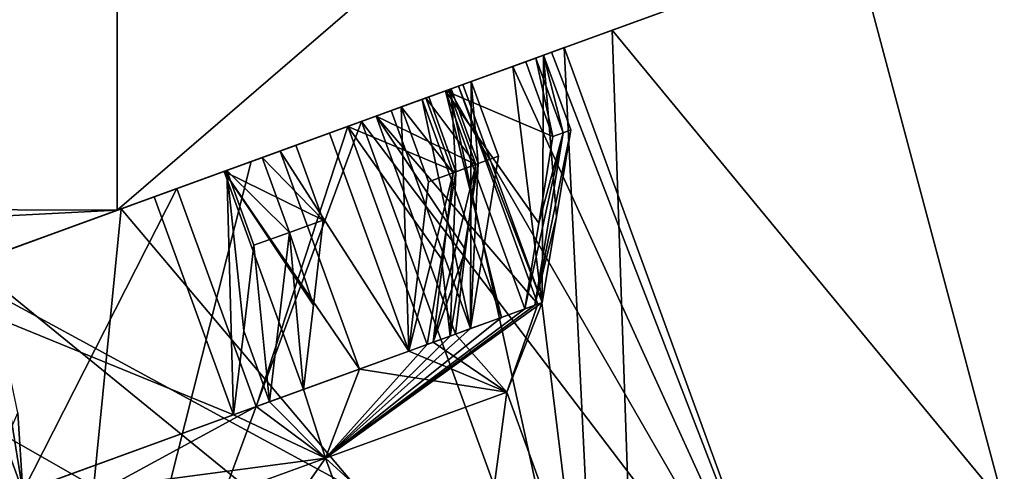
# Model space of a CAD drawing. Units: millimetres. Extents: x -21 to 95, y -10 to 116.
# Drawn here: x 86 to 92, y 61 to 63 of the extents above; entities that cross this region are included whole.
import ezdxf

# ---------------------------------------------------------------- set-up
doc = ezdxf.new("R2010")
doc.units = ezdxf.units.MM
doc.header["$LTSCALE"] = 101.851852
for name, color, linetype in [('167', 7, 'CONTINUOUS'), ('168', 7, 'CONTINUOUS'), ('172', 7, 'CONTINUOUS'), ('173', 7, 'CONTINUOUS'), ('179', 7, 'CONTINUOUS'), ('204', 7, 'CONTINUOUS'), ('206', 7, 'CONTINUOUS'), ('216', 7, 'CONTINUOUS'), ('217', 7, 'CONTINUOUS'), ('218', 7, 'CONTINUOUS'), ('221', 7, 'CONTINUOUS'), ('222', 7, 'CONTINUOUS'), ('684', 7, 'CONTINUOUS'), ('686', 7, 'CONTINUOUS'), ('687', 7, 'CONTINUOUS'), ('688', 7, 'CONTINUOUS'), ('689', 7, 'CONTINUOUS'), ('705', 7, 'CONTINUOUS'), ('706', 7, 'CONTINUOUS'), ('707', 7, 'CONTINUOUS'), ('708', 7, 'CONTINUOUS'), ('709', 7, 'CONTINUOUS'), ('710', 7, 'CONTINUOUS')]:
    doc.layers.add(name, color=color, linetype=linetype)

msp = doc.modelspace()

# ---------------------------------------------------------------- linework, layer by layer
at = {"layer": '167', "color": 7, "linetype": 'Continuous'}
for points in [[(30.3396, 63.6829, 18.7136), (30.3396, 62.4673, 18.4106), (86.3187, 63.5923, 16.2538), (30.3396, 63.6829, 18.7136)], [(86.3187, 63.5923, 16.2538), (30.3396, 62.4673, 18.4106), (86.3187, 63.5356, 16.2437), (86.3187, 63.5923, 16.2538)], [(30.3396, 62.4673, 18.4106), (86.3187, 62.2786, 15.8995), (86.3187, 63.5356, 16.2437), (30.3396, 62.4673, 18.4106)], [(30.3395, 59.41, 16.5682), (86.3187, 62.2786, 15.8995), (30.3396, 62.4673, 18.4106), (30.3395, 59.41, 16.5682)], [(81.1916, 60.4125, 15.1448), (86.3187, 62.2786, 15.8995), (30.3395, 59.41, 16.5682), (81.1916, 60.4125, 15.1448)]]:
    msp.add_3dface(points, dxfattribs=at)
at = {"layer": '168', "color": 7, "linetype": 'Continuous'}
for points in [[(30.3396, 63.6829, -18.7136), (86.3187, 63.5356, -16.2437), (30.3396, 62.4673, -18.4106), (30.3396, 63.6829, -18.7136)], [(86.3187, 63.5356, -16.2437), (86.3187, 62.2786, -15.8995), (30.3396, 62.4673, -18.4106), (86.3187, 63.5356, -16.2437)], [(86.3187, 62.2786, -15.8995), (81.1916, 60.4125, -15.1448), (30.3396, 62.4673, -18.4106), (86.3187, 62.2786, -15.8995)]]:
    msp.add_3dface(points, dxfattribs=at)
at = {"layer": '172', "color": 7, "linetype": 'Continuous'}
msp.add_3dface([(86.3187, 63.5356, 16.2437), (86.3187, 62.2786, 15.8995), (90.578, 63.8288, 14.881), (86.3187, 63.5356, 16.2437)], dxfattribs=at)
at = {"layer": '173', "color": 7, "linetype": 'Continuous'}
for points in [[(86.3187, 62.2786, -15.8995), (86.3187, 63.5356, -16.2437), (88.6848, 64.3192, -15.9116), (86.3187, 62.2786, -15.8995)], [(90.5776, 63.8287, -14.8812), (86.3187, 62.2786, -15.8995), (88.6848, 64.3192, -15.9116), (90.5776, 63.8287, -14.8812)]]:
    msp.add_3dface(points, dxfattribs=at)
at = {"layer": '179', "color": 1, "linetype": 'Continuous'}
for points in [[(90.9225, 63.9542), (90.578, 63.8288, 14.881), (89.4118, 63.4044, 6), (90.9225, 63.9542)], [(89.4118, 63.4044, -6), (90.5776, 63.8287, -14.8812), (90.9225, 63.9542), (89.4118, 63.4044, -6)], [(90.578, 63.8288, 14.881), (86.3187, 62.2786, 15.8995), (89.4118, 63.4044, 6), (90.578, 63.8288, 14.881)], [(86.3187, 62.2786, -15.8995), (90.5776, 63.8287, -14.8812), (89.4118, 63.4044, -6), (86.3187, 62.2786, -15.8995)], [(89.4118, 63.4044, 6), (86.3187, 62.2786, 15.8995), (85.2844, 61.9021, 10.3923), (89.4118, 63.4044, 6)], [(85.2844, 61.9021, -10.3923), (86.3187, 62.2786, -15.8995), (89.4118, 63.4044, -6), (85.2844, 61.9021, -10.3923)], [(89.1121, 63.2953), (88.7901, 63.1781, 2.6057), (89.0324, 63.2663, -1.3165), (89.1121, 63.2953)], [(89.0324, 63.2663, -1.3165), (88.7901, 63.1781, 2.6057), (88.9824, 63.2481, -1.1351), (89.0324, 63.2663, -1.3165)], [(88.7901, 63.1781, -2.6057), (89.0324, 63.2663, -1.3165), (88.8709, 63.2075, -1.9057), (88.7901, 63.1781, -2.6057)], [(88.8709, 63.2075, -1.9057), (89.0324, 63.2663, -1.3165), (88.9335, 63.2303, -1.523), (88.8709, 63.2075, -1.9057)], [(88.9335, 63.2303, -1.523), (89.0324, 63.2663, -1.3165), (88.9824, 63.2481, -1.1351), (88.9335, 63.2303, -1.523)], [(88.3704, 63.0253, -1.763), (88.7901, 63.1781, -2.6057), (88.8709, 63.2075, -1.9057), (88.3704, 63.0253, -1.763)], [(88.9824, 63.2481, -1.1351), (88.7901, 63.1781, 2.6057), (88.4773, 63.0643, -0.9911), (88.9824, 63.2481, -1.1351)], [(88.5304, 63.0836, -3.258), (88.7901, 63.1781, -2.6057), (88.3704, 63.0253, -1.763), (88.5304, 63.0836, -3.258)], [(88.7901, 63.1781, 2.6057), (88.3915, 63.033, 3.8584), (88.4509, 63.0546, 1.2289), (88.7901, 63.1781, 2.6057)], [(88.3915, 63.033, -3.8584), (88.7901, 63.1781, -2.6057), (88.4041, 63.0376, -3.6246), (88.3915, 63.033, -3.8584)], [(88.4041, 63.0376, -3.6246), (88.7901, 63.1781, -2.6057), (88.5304, 63.0836, -3.258), (88.4041, 63.0376, -3.6246)], [(88.4773, 63.0643, -0.9911), (88.7901, 63.1781, 2.6057), (88.4509, 63.0546, 1.2289), (88.4773, 63.0643, -0.9911)], [(88.0299, 62.9014, -3.1153), (88.5304, 63.0836, -3.258), (88.2237, 62.972, -2.4458), (88.0299, 62.9014, -3.1153)], [(88.2237, 62.972, -2.4458), (88.5304, 63.0836, -3.258), (88.3704, 63.0253, -1.763), (88.2237, 62.972, -2.4458)], [(88.3915, 63.033, 3.8584), (87.8456, 62.8343, 5.0344), (88.2476, 62.9807, 4.0267), (88.3915, 63.033, 3.8584)], [(87.8456, 62.8343, -5.0344), (88.3915, 63.033, -3.8584), (88.2649, 62.987, -3.9846), (87.8456, 62.8343, -5.0344)], [(87.9354, 62.867, 3.3897), (88.4509, 63.0546, 1.2289), (88.3882, 63.0318, 3.6679), (87.9354, 62.867, 3.3897)], [(88.3882, 63.0318, 3.6679), (88.3915, 63.033, 3.8584), (88.2476, 62.9807, 4.0267), (88.3882, 63.0318, 3.6679)], [(88.2649, 62.987, -3.9846), (88.3915, 63.033, -3.8584), (88.4041, 63.0376, -3.6246), (88.2649, 62.987, -3.9846)], [(88.4509, 63.0546, 1.2289), (88.3915, 63.033, 3.8584), (88.3882, 63.0318, 3.6679), (88.4509, 63.0546, 1.2289)], [(87.7598, 62.8031, -3.8406), (87.8456, 62.8343, -5.0344), (88.2649, 62.987, -3.9846), (87.7598, 62.8031, -3.8406)], [(88.2476, 62.9807, 4.0267), (87.8456, 62.8343, 5.0344), (88.0931, 62.9244, 4.3815), (88.2476, 62.9807, 4.0267)], [(88.0931, 62.9244, 4.3815), (87.8456, 62.8343, 5.0344), (87.6443, 62.7611, 4.1058), (88.0931, 62.9244, 4.3815)], [(86.3425, 62.2873, -7.1209), (87.8456, 62.8343, -5.0344), (86.6909, 62.4141, -5.7533), (86.3425, 62.2873, -7.1209)], [(86.6909, 62.4141, -5.7533), (87.8456, 62.8343, -5.0344), (87.7598, 62.8031, -3.8406), (86.6909, 62.4141, -5.7533)], [(87.8456, 62.8343, 5.0344), (87.1545, 62.5828, 6.1359), (87.4353, 62.685, 5.594), (87.8456, 62.8343, 5.0344)], [(87.6443, 62.7611, 4.1058), (87.8456, 62.8343, 5.0344), (87.4353, 62.685, 5.594), (87.6443, 62.7611, 4.1058)], [(87.3366, 62.6491, 4.725), (87.6443, 62.7611, 4.1058), (87.4353, 62.685, 5.594), (87.3366, 62.6491, 4.725)], [(86.9866, 62.5217, 5.3182), (87.3366, 62.6491, 4.725), (87.4353, 62.685, 5.594), (86.9866, 62.5217, 5.3182)], [(87.4353, 62.685, 5.594), (87.1545, 62.5828, 6.1359), (87.2246, 62.6083, 5.9126), (87.4353, 62.685, 5.594)], [(87.1545, 62.5828, 6.1359), (86.3425, 62.2873, 7.1209), (87.0021, 62.5273, 6.2227), (87.1545, 62.5828, 6.1359)], [(87.2246, 62.6083, 5.9126), (87.1545, 62.5828, 6.1359), (87.0021, 62.5273, 6.2227), (87.2246, 62.6083, 5.9126)], [(86.3425, 62.2873, 7.1209), (86.5493, 62.3625, 5.9445), (87.0021, 62.5273, 6.2227), (86.3425, 62.2873, 7.1209)], [(85.2322, 61.8831, -7.3461), (86.3425, 62.2873, -7.1209), (86.6909, 62.4141, -5.7533), (85.2322, 61.8831, -7.3461)], [(86.5493, 62.3625, 5.9445), (86.3425, 62.2873, 7.1209), (85.0486, 61.8163, 7.5), (86.5493, 62.3625, 5.9445)], [(86.3187, 62.2786, 15.8995), (81.1916, 60.4125, 15.1448), (85.2844, 61.9021, 10.3923), (86.3187, 62.2786, 15.8995)], [(81.1916, 60.4125, -15.1448), (86.3187, 62.2786, -15.8995), (85.2844, 61.9021, -10.3923), (81.1916, 60.4125, -15.1448)], [(86.3425, 62.2873, 7.1209), (84.3826, 61.5739, 8.723), (85.0486, 61.8163, 7.5), (86.3425, 62.2873, 7.1209)], [(85.4936, 61.9783, -7.828), (86.3425, 62.2873, -7.1209), (85.2322, 61.8831, -7.3461), (85.4936, 61.9783, -7.828)], [(85.4065, 61.9466, -7.9943), (86.3425, 62.2873, -7.1209), (85.4936, 61.9783, -7.828), (85.4065, 61.9466, -7.9943)]]:
    msp.add_3dface(points, dxfattribs=at)
at = {"layer": '204', "linetype": 'Continuous'}
for points in [[(88.7901, 63.1781, 2.6057), (89.1121, 63.2953), (89.333, 58.7466, 5.0374), (88.7901, 63.1781, 2.6057)], [(89.0324, 63.2663, -1.3165), (88.7901, 63.1781, -2.6057), (90.6014, 59.2082), (89.0324, 63.2663, -1.3165)], [(89.1121, 63.2953), (89.0324, 63.2663, -1.3165), (90.6014, 59.2082), (89.1121, 63.2953)], [(89.333, 58.7466, 5.0374), (89.1121, 63.2953), (90.6014, 59.2082), (89.333, 58.7466, 5.0374)], [(88.3915, 63.033, 3.8584), (88.7901, 63.1781, 2.6057), (89.333, 58.7466, 5.0374), (88.3915, 63.033, 3.8584)], [(88.7901, 63.1781, -2.6057), (88.3915, 63.033, -3.8584), (90.6014, 59.2082), (88.7901, 63.1781, -2.6057)], [(87.8456, 62.8343, 5.0344), (88.3915, 63.033, 3.8584), (89.333, 58.7466, 5.0374), (87.8456, 62.8343, 5.0344)], [(88.3915, 63.033, -3.8584), (87.8456, 62.8343, -5.0344), (90.6014, 59.2082), (88.3915, 63.033, -3.8584)], [(87.1545, 62.5828, 6.1359), (87.8456, 62.8343, 5.0344), (85.8678, 57.4853, 8.7251), (87.1545, 62.5828, 6.1359)], [(85.8678, 57.4853, 8.7251), (87.8456, 62.8343, 5.0344), (89.333, 58.7466, 5.0374), (85.8678, 57.4853, 8.7251)], [(87.8456, 62.8343, -5.0344), (86.3425, 62.2873, -7.1209), (89.333, 58.7466, -5.0374), (87.8456, 62.8343, -5.0344)], [(90.6014, 59.2082), (87.8456, 62.8343, -5.0344), (89.333, 58.7466, -5.0374), (90.6014, 59.2082)], [(86.3425, 62.2873, 7.1209), (87.1545, 62.5828, 6.1359), (85.8678, 57.4853, 8.7251), (86.3425, 62.2873, 7.1209)], [(84.3826, 61.5739, 8.723), (86.3425, 62.2873, 7.1209), (85.8678, 57.4853, 8.7251), (84.3826, 61.5739, 8.723)], [(86.3425, 62.2873, -7.1209), (85.4065, 61.9466, -7.9943), (89.333, 58.7466, -5.0374), (86.3425, 62.2873, -7.1209)], [(85.4065, 61.9466, -7.9943), (84.3826, 61.5739, -8.723), (89.333, 58.7466, -5.0374), (85.4065, 61.9466, -7.9943)], [(81.134, 55.7623, 10.075), (84.3826, 61.5739, 8.723), (85.8678, 57.4853, 8.7251), (81.134, 55.7623, 10.075)], [(84.3826, 61.5739, -8.723), (83.2667, 61.1678, -9.3077), (85.8678, 57.4853, -8.7251), (84.3826, 61.5739, -8.723)], [(89.333, 58.7466, -5.0374), (84.3826, 61.5739, -8.723), (85.8678, 57.4853, -8.7251), (89.333, 58.7466, -5.0374)], [(83.2667, 61.1678, -9.3077), (82.0995, 60.7429, -9.7308), (85.8678, 57.4853, -8.7251), (83.2667, 61.1678, -9.3077)], [(82.0995, 60.7429, -9.7308), (79.6462, 59.85, -10.075), (85.8678, 57.4853, -8.7251), (82.0995, 60.7429, -9.7308)]]:
    msp.add_3dface(points, dxfattribs=at)
at = {"layer": '206', "linetype": 'Continuous'}
for points in [[(89.4118, 63.4044, -6), (90.9225, 63.9542), (91.8615, 60.4348, -2.7583), (89.4118, 63.4044, -6)], [(90.9225, 63.9542), (89.4118, 63.4044, 6), (91.8615, 60.4348, 2.7583), (90.9225, 63.9542)], [(91.8615, 60.4348, -2.7583), (90.9225, 63.9542), (91.8615, 60.4348, 2.7583), (91.8615, 60.4348, -2.7583)], [(85.2844, 61.9021, -10.3923), (89.4118, 63.4044, -6), (89.5422, 59.5907, -7.692), (85.2844, 61.9021, -10.3923)], [(89.4118, 63.4044, 6), (85.2844, 61.9021, 10.3923), (89.5422, 59.5907, 7.692), (89.4118, 63.4044, 6)], [(89.5422, 59.5907, -7.692), (89.4118, 63.4044, -6), (91.8615, 60.4348, -2.7583), (89.5422, 59.5907, -7.692)], [(91.8615, 60.4348, 2.7583), (89.4118, 63.4044, 6), (89.5422, 59.5907, 7.692), (91.8615, 60.4348, 2.7583)], [(89.5422, 59.5907, 7.692), (85.2844, 61.9021, 10.3923), (84.6145, 60.2217, 11), (89.5422, 59.5907, 7.692)], [(85.3938, 58.0808, -11), (85.2844, 61.9021, -10.3923), (89.5422, 59.5907, -7.692), (85.3938, 58.0808, -11)]]:
    msp.add_3dface(points, dxfattribs=at)
at = {"layer": '216', "color": 8, "linetype": 'Continuous', "true_color": 0x707070}
for points in [[(88.7533, 61.1428), (88.4069, 58.5691, -4.5), (87.6202, 60.7304, -4.5), (88.7533, 61.1428)], [(87.6202, 60.7304, 4.5), (89.5399, 58.9815), (88.7533, 61.1428), (87.6202, 60.7304, 4.5)], [(89.5399, 58.9815), (88.4069, 58.5691, -4.5), (88.7533, 61.1428), (89.5399, 58.9815)], [(87.6202, 60.7304, -4.5), (85.3113, 57.4424, -7.7942), (84.5247, 59.6037, -7.7942), (87.6202, 60.7304, -4.5)], [(84.5247, 59.6037, 7.7942), (88.4069, 58.5691, 4.5), (87.6202, 60.7304, 4.5), (84.5247, 59.6037, 7.7942)], [(88.4069, 58.5691, -4.5), (85.3113, 57.4424, -7.7942), (87.6202, 60.7304, -4.5), (88.4069, 58.5691, -4.5)], [(88.4069, 58.5691, 4.5), (89.5399, 58.9815), (87.6202, 60.7304, 4.5), (88.4069, 58.5691, 4.5)]]:
    msp.add_3dface(points, dxfattribs=at)
at = {"layer": '217', "color": 8, "linetype": 'Continuous', "true_color": 0x707070}
for points in [[(88.7533, 61.1428), (87.6202, 60.7304, -4.5), (88.9732, 61.7017, -0.9911), (88.7533, 61.1428)], [(88.9732, 61.7017, -0.9911), (87.6202, 60.7304, -4.5), (88.9273, 61.685, -1.3782), (88.9732, 61.7017, -0.9911)], [(88.9273, 61.685, -1.3782), (87.6202, 60.7304, -4.5), (88.8663, 61.6628, -1.763), (88.9273, 61.685, -1.3782)], [(88.8663, 61.6628, -1.763), (87.6202, 60.7304, -4.5), (88.7196, 61.6094, -2.4458), (88.8663, 61.6628, -1.763)], [(88.4313, 61.5045, 3.3897), (88.7533, 61.1428), (88.9462, 61.6919, 1.2335), (88.4313, 61.5045, 3.3897)], [(88.9462, 61.6919, 1.2335), (88.7533, 61.1428), (88.9732, 61.7017, -0.9911), (88.9462, 61.6919, 1.2335)], [(88.7196, 61.6094, -2.4458), (87.6202, 60.7304, -4.5), (88.5258, 61.5389, -3.1153), (88.7196, 61.6094, -2.4458)], [(88.5258, 61.5389, -3.1153), (87.6202, 60.7304, -4.5), (88.3979, 61.4923, -3.4808), (88.5258, 61.5389, -3.1153)], [(88.3979, 61.4923, -3.4808), (87.6202, 60.7304, -4.5), (88.2558, 61.4406, -3.8406), (88.3979, 61.4923, -3.4808)], [(88.2927, 61.454, 3.7509), (88.7533, 61.1428), (88.4313, 61.5045, 3.3897), (88.2927, 61.454, 3.7509)], [(88.2558, 61.4406, -3.8406), (87.6202, 60.7304, -4.5), (87.1872, 61.0516, -5.7528), (88.2558, 61.4406, -3.8406)], [(88.1403, 61.3985, 4.1058), (88.7533, 61.1428), (88.2927, 61.454, 3.7509), (88.1403, 61.3985, 4.1058)], [(87.8325, 61.2865, 4.725), (88.7533, 61.1428), (88.1403, 61.3985, 4.1058), (87.8325, 61.2865, 4.725)], [(87.4825, 61.1591, 5.3182), (87.6202, 60.7304, 4.5), (87.8325, 61.2865, 4.725), (87.4825, 61.1591, 5.3182)], [(87.6202, 60.7304, 4.5), (88.7533, 61.1428), (87.8325, 61.2865, 4.725), (87.6202, 60.7304, 4.5)], [(87.27, 61.0818, 5.6361), (87.6202, 60.7304, 4.5), (87.4825, 61.1591, 5.3182), (87.27, 61.0818, 5.6361)], [(87.6202, 60.7304, -4.5), (84.5247, 59.6037, -7.7942), (87.1872, 61.0516, -5.7528), (87.6202, 60.7304, -4.5)], [(87.1872, 61.0516, -5.7528), (84.5247, 59.6037, -7.7942), (85.7281, 60.5206, -7.3461), (87.1872, 61.0516, -5.7528)], [(87.0452, 61, 5.9445), (87.6202, 60.7304, 4.5), (87.27, 61.0818, 5.6361), (87.0452, 61, 5.9445)], [(85.548, 60.455, 7.4972), (87.6202, 60.7304, 4.5), (87.0452, 61, 5.9445), (85.548, 60.455, 7.4972)], [(84.5247, 59.6037, 7.7942), (87.6202, 60.7304, 4.5), (85.548, 60.455, 7.4972), (84.5247, 59.6037, 7.7942)]]:
    msp.add_3dface(points, dxfattribs=at)
at = {"layer": '218', "color": 8, "linetype": 'Continuous', "true_color": 0x707070}
for points in [[(88.4509, 63.0546, 1.2289), (87.9354, 62.867, 3.3897), (88.9462, 61.6919, 1.2335), (88.4509, 63.0546, 1.2289)], [(88.4773, 63.0643, -0.9911), (88.4509, 63.0546, 1.2289), (88.9732, 61.7017, -0.9911), (88.4773, 63.0643, -0.9911)], [(88.4509, 63.0546, 1.2289), (88.9462, 61.6919, 1.2335), (88.9732, 61.7017, -0.9911), (88.4509, 63.0546, 1.2289)], [(87.9354, 62.867, 3.3897), (88.4313, 61.5045, 3.3897), (88.9462, 61.6919, 1.2335), (87.9354, 62.867, 3.3897)], [(86.6909, 62.4141, -5.7533), (87.7598, 62.8031, -3.8406), (87.1872, 61.0516, -5.7528), (86.6909, 62.4141, -5.7533)], [(87.7598, 62.8031, -3.8406), (88.2558, 61.4406, -3.8406), (87.1872, 61.0516, -5.7528), (87.7598, 62.8031, -3.8406)], [(85.2322, 61.8831, -7.3461), (86.6909, 62.4141, -5.7533), (85.7281, 60.5206, -7.3461), (85.2322, 61.8831, -7.3461)], [(86.6909, 62.4141, -5.7533), (87.1872, 61.0516, -5.7528), (85.7281, 60.5206, -7.3461), (86.6909, 62.4141, -5.7533)], [(86.5493, 62.3625, 5.9445), (85.0486, 61.8163, 7.5), (87.0452, 61, 5.9445), (86.5493, 62.3625, 5.9445)], [(85.0486, 61.8163, 7.5), (85.548, 60.455, 7.4972), (87.0452, 61, 5.9445), (85.0486, 61.8163, 7.5)]]:
    msp.add_3dface(points, dxfattribs=at)
at = {"layer": '221', "color": 8, "linetype": 'Continuous', "true_color": 0x707070}
for points in [[(87.0021, 62.5273, 6.2227), (86.5493, 62.3625, 5.9445), (87.0452, 61, 5.9445), (87.0021, 62.5273, 6.2227)], [(87.0452, 61, 5.9445), (87.1084, 61.5261, 6.0826), (87.0021, 62.5273, 6.2227), (87.0452, 61, 5.9445)], [(87.1722, 62.06, 6.2227), (87.0021, 62.5273, 6.2227), (87.1084, 61.5261, 6.0826), (87.1722, 62.06, 6.2227)]]:
    msp.add_3dface(points, dxfattribs=at)
at = {"layer": '222', "color": 8, "linetype": 'Continuous', "true_color": 0x707070}
for points in [[(87.9354, 62.867, 3.3897), (88.3882, 63.0318, 3.6679), (88.5583, 62.5644, 3.6679), (87.9354, 62.867, 3.3897)], [(88.4313, 61.5045, 3.3897), (87.9354, 62.867, 3.3897), (88.4944, 62.0306, 3.5278), (88.4313, 61.5045, 3.3897)], [(88.4944, 62.0306, 3.5278), (87.9354, 62.867, 3.3897), (88.5583, 62.5644, 3.6679), (88.4944, 62.0306, 3.5278)]]:
    msp.add_3dface(points, dxfattribs=at)
at = {"layer": '684', "color": 8, "linetype": 'Continuous', "true_color": 0x707070}
for points in [[(85.4936, 61.9783, -7.828), (85.2322, 61.8831, -7.3461), (85.7281, 60.5206, -7.3461), (85.4936, 61.9783, -7.828)], [(85.7281, 60.5206, -7.3461), (85.6962, 61.0121, -7.5854), (85.4936, 61.9783, -7.828), (85.7281, 60.5206, -7.3461)]]:
    msp.add_3dface(points, dxfattribs=at)
at = {"layer": '686', "color": 8, "linetype": 'Continuous', "true_color": 0x707070}
for points in [[(88.9824, 63.2481, -1.1351), (88.4773, 63.0643, -0.9911), (88.9732, 61.7017, -0.9911), (88.9824, 63.2481, -1.1351)], [(88.9732, 61.7017, -0.9911), (89.0623, 62.2373, -1.0626), (88.9824, 63.2481, -1.1351), (88.9732, 61.7017, -0.9911)], [(89.1525, 62.7807, -1.1351), (88.9824, 63.2481, -1.1351), (89.0623, 62.2373, -1.0626), (89.1525, 62.7807, -1.1351)]]:
    msp.add_3dface(points, dxfattribs=at)
at = {"layer": '687', "color": 8, "linetype": 'Continuous', "true_color": 0x707070}
for points in [[(87.7598, 62.8031, -3.8406), (88.2649, 62.987, -3.9846), (88.435, 62.5196, -3.9846), (87.7598, 62.8031, -3.8406)], [(88.2558, 61.4406, -3.8406), (87.7598, 62.8031, -3.8406), (88.3448, 61.9762, -3.9121), (88.2558, 61.4406, -3.8406)], [(88.3448, 61.9762, -3.9121), (87.7598, 62.8031, -3.8406), (88.435, 62.5196, -3.9846), (88.3448, 61.9762, -3.9121)]]:
    msp.add_3dface(points, dxfattribs=at)
at = {"layer": '688', "color": 8, "linetype": 'Continuous', "true_color": 0x707070}
for points in [[(88.8709, 63.2075, -1.9057), (88.9335, 63.2303, -1.523), (89.041, 62.7401, -1.9057), (88.8709, 63.2075, -1.9057)], [(88.9335, 63.2303, -1.523), (88.9824, 63.2481, -1.1351), (89.1038, 62.763, -1.5216), (88.9335, 63.2303, -1.523)], [(89.041, 62.7401, -1.9057), (88.9335, 63.2303, -1.523), (89.1038, 62.763, -1.5216), (89.041, 62.7401, -1.9057)], [(88.9824, 63.2481, -1.1351), (89.1525, 62.7807, -1.1351), (89.1038, 62.763, -1.5216), (88.9824, 63.2481, -1.1351)], [(88.4041, 63.0376, -3.6246), (88.5304, 63.0836, -3.258), (88.5744, 62.5703, -3.6241), (88.4041, 63.0376, -3.6246)], [(88.5744, 62.5703, -3.6241), (88.5304, 63.0836, -3.258), (88.7005, 62.6162, -3.258), (88.5744, 62.5703, -3.6241)], [(88.3882, 63.0318, 3.6679), (88.2476, 62.9807, 4.0267), (88.5583, 62.5644, 3.6679), (88.3882, 63.0318, 3.6679)], [(88.2649, 62.987, -3.9846), (88.4041, 63.0376, -3.6246), (88.435, 62.5196, -3.9846), (88.2649, 62.987, -3.9846)], [(88.435, 62.5196, -3.9846), (88.4041, 63.0376, -3.6246), (88.5744, 62.5703, -3.6241), (88.435, 62.5196, -3.9846)], [(88.2476, 62.9807, 4.0267), (88.0931, 62.9244, 4.3815), (88.4173, 62.5131, 4.0278), (88.2476, 62.9807, 4.0267)], [(88.5583, 62.5644, 3.6679), (88.2476, 62.9807, 4.0267), (88.4173, 62.5131, 4.0278), (88.5583, 62.5644, 3.6679)], [(88.4173, 62.5131, 4.0278), (88.0931, 62.9244, 4.3815), (88.2632, 62.457, 4.3815), (88.4173, 62.5131, 4.0278)], [(87.4353, 62.685, 5.594), (87.2246, 62.6083, 5.9126), (87.6054, 62.2176, 5.594), (87.4353, 62.685, 5.594)], [(87.2246, 62.6083, 5.9126), (87.0021, 62.5273, 6.2227), (87.3946, 62.1409, 5.9128), (87.2246, 62.6083, 5.9126)], [(87.6054, 62.2176, 5.594), (87.2246, 62.6083, 5.9126), (87.3946, 62.1409, 5.9128), (87.6054, 62.2176, 5.594)], [(87.0021, 62.5273, 6.2227), (87.1722, 62.06, 6.2227), (87.3946, 62.1409, 5.9128), (87.0021, 62.5273, 6.2227)]]:
    msp.add_3dface(points, dxfattribs=at)
at = {"layer": '689', "color": 8, "linetype": 'Continuous', "true_color": 0x707070}
for points in [[(88.9273, 61.685, -1.3782), (88.8663, 61.6628, -1.763), (89.1038, 62.763, -1.5216), (88.9273, 61.685, -1.3782)], [(89.1038, 62.763, -1.5216), (88.8663, 61.6628, -1.763), (88.9532, 62.1987, -1.834), (89.1038, 62.763, -1.5216)], [(88.9273, 61.685, -1.3782), (89.1525, 62.7807, -1.1351), (89.0623, 62.2373, -1.0626), (88.9273, 61.685, -1.3782)], [(89.1525, 62.7807, -1.1351), (88.9273, 61.685, -1.3782), (89.1038, 62.763, -1.5216), (89.1525, 62.7807, -1.1351)], [(89.041, 62.7401, -1.9057), (89.1038, 62.763, -1.5216), (88.9532, 62.1987, -1.834), (89.041, 62.7401, -1.9057)], [(88.5258, 61.5389, -3.1153), (88.5744, 62.5703, -3.6241), (88.7005, 62.6162, -3.258), (88.5258, 61.5389, -3.1153)], [(88.2927, 61.454, 3.7509), (88.4944, 62.0306, 3.5278), (88.5583, 62.5644, 3.6679), (88.2927, 61.454, 3.7509)], [(88.2927, 61.454, 3.7509), (88.5583, 62.5644, 3.6679), (88.4173, 62.5131, 4.0278), (88.2927, 61.454, 3.7509)], [(88.3979, 61.4923, -3.4808), (88.3448, 61.9762, -3.9121), (88.435, 62.5196, -3.9846), (88.3979, 61.4923, -3.4808)], [(88.5258, 61.5389, -3.1153), (88.3979, 61.4923, -3.4808), (88.5744, 62.5703, -3.6241), (88.5258, 61.5389, -3.1153)], [(88.3979, 61.4923, -3.4808), (88.435, 62.5196, -3.9846), (88.5744, 62.5703, -3.6241), (88.3979, 61.4923, -3.4808)], [(88.1403, 61.3985, 4.1058), (88.2927, 61.454, 3.7509), (88.4173, 62.5131, 4.0278), (88.1403, 61.3985, 4.1058)], [(88.1403, 61.3985, 4.1058), (88.4173, 62.5131, 4.0278), (88.2632, 62.457, 4.3815), (88.1403, 61.3985, 4.1058)], [(87.6054, 62.2176, 5.594), (87.3946, 62.1409, 5.9128), (87.5437, 61.6857, 5.4554), (87.6054, 62.2176, 5.594)], [(88.9732, 61.7017, -0.9911), (88.9273, 61.685, -1.3782), (89.0623, 62.2373, -1.0626), (88.9732, 61.7017, -0.9911)], [(87.1722, 62.06, 6.2227), (87.27, 61.0818, 5.6361), (87.3946, 62.1409, 5.9128), (87.1722, 62.06, 6.2227)], [(87.27, 61.0818, 5.6361), (87.4825, 61.1591, 5.3182), (87.3946, 62.1409, 5.9128), (87.27, 61.0818, 5.6361)], [(87.3946, 62.1409, 5.9128), (87.4825, 61.1591, 5.3182), (87.5437, 61.6857, 5.4554), (87.3946, 62.1409, 5.9128)], [(87.27, 61.0818, 5.6361), (87.1722, 62.06, 6.2227), (87.1084, 61.5261, 6.0826), (87.27, 61.0818, 5.6361)], [(88.2927, 61.454, 3.7509), (88.4313, 61.5045, 3.3897), (88.4944, 62.0306, 3.5278), (88.2927, 61.454, 3.7509)], [(88.3979, 61.4923, -3.4808), (88.2558, 61.4406, -3.8406), (88.3448, 61.9762, -3.9121), (88.3979, 61.4923, -3.4808)], [(87.0452, 61, 5.9445), (87.27, 61.0818, 5.6361), (87.1084, 61.5261, 6.0826), (87.0452, 61, 5.9445)], [(85.7281, 60.5206, -7.3461), (85.4384, 60.4151, -7.5853), (85.6962, 61.0121, -7.5854), (85.7281, 60.5206, -7.3461)]]:
    msp.add_3dface(points, dxfattribs=at)
at = {"layer": '705', "color": 8, "linetype": 'Continuous', "true_color": 0x707070}
for points in [[(88.3704, 63.0253, -1.763), (88.8709, 63.2075, -1.9057), (89.041, 62.7401, -1.9057), (88.3704, 63.0253, -1.763)], [(88.8663, 61.6628, -1.763), (88.3704, 63.0253, -1.763), (88.9532, 62.1987, -1.834), (88.8663, 61.6628, -1.763)], [(88.3704, 63.0253, -1.763), (89.041, 62.7401, -1.9057), (88.9532, 62.1987, -1.834), (88.3704, 63.0253, -1.763)]]:
    msp.add_3dface(points, dxfattribs=at)
at = {"layer": '706', "color": 8, "linetype": 'Continuous', "true_color": 0x707070}
for points in [[(88.2237, 62.972, -2.4458), (88.3704, 63.0253, -1.763), (88.7196, 61.6094, -2.4458), (88.2237, 62.972, -2.4458)], [(88.3704, 63.0253, -1.763), (88.8663, 61.6628, -1.763), (88.7196, 61.6094, -2.4458), (88.3704, 63.0253, -1.763)], [(88.0299, 62.9014, -3.1153), (88.2237, 62.972, -2.4458), (88.5258, 61.5389, -3.1153), (88.0299, 62.9014, -3.1153)], [(88.2237, 62.972, -2.4458), (88.7196, 61.6094, -2.4458), (88.5258, 61.5389, -3.1153), (88.2237, 62.972, -2.4458)]]:
    msp.add_3dface(points, dxfattribs=at)
at = {"layer": '707', "color": 8, "linetype": 'Continuous', "true_color": 0x707070}
for points in [[(88.5304, 63.0836, -3.258), (88.0299, 62.9014, -3.1153), (88.5258, 61.5389, -3.1153), (88.5304, 63.0836, -3.258)], [(88.5304, 63.0836, -3.258), (88.5258, 61.5389, -3.1153), (88.7005, 62.6162, -3.258), (88.5304, 63.0836, -3.258)]]:
    msp.add_3dface(points, dxfattribs=at)
at = {"layer": '708', "color": 8, "linetype": 'Continuous', "true_color": 0x707070}
for points in [[(86.9866, 62.5217, 5.3182), (87.4353, 62.685, 5.594), (87.6054, 62.2176, 5.594), (86.9866, 62.5217, 5.3182)], [(87.4825, 61.1591, 5.3182), (86.9866, 62.5217, 5.3182), (87.5437, 61.6857, 5.4554), (87.4825, 61.1591, 5.3182)], [(86.9866, 62.5217, 5.3182), (87.6054, 62.2176, 5.594), (87.5437, 61.6857, 5.4554), (86.9866, 62.5217, 5.3182)]]:
    msp.add_3dface(points, dxfattribs=at)
at = {"layer": '709', "color": 8, "linetype": 'Continuous', "true_color": 0x707070}
for points in [[(87.6443, 62.7611, 4.1058), (87.3366, 62.6491, 4.725), (88.1403, 61.3985, 4.1058), (87.6443, 62.7611, 4.1058)], [(87.3366, 62.6491, 4.725), (86.9866, 62.5217, 5.3182), (87.8325, 61.2865, 4.725), (87.3366, 62.6491, 4.725)], [(87.3366, 62.6491, 4.725), (87.8325, 61.2865, 4.725), (88.1403, 61.3985, 4.1058), (87.3366, 62.6491, 4.725)], [(86.9866, 62.5217, 5.3182), (87.4825, 61.1591, 5.3182), (87.8325, 61.2865, 4.725), (86.9866, 62.5217, 5.3182)]]:
    msp.add_3dface(points, dxfattribs=at)
at = {"layer": '710', "color": 8, "linetype": 'Continuous', "true_color": 0x707070}
for points in [[(88.0931, 62.9244, 4.3815), (87.6443, 62.7611, 4.1058), (88.1403, 61.3985, 4.1058), (88.0931, 62.9244, 4.3815)], [(88.0931, 62.9244, 4.3815), (88.1403, 61.3985, 4.1058), (88.2632, 62.457, 4.3815), (88.0931, 62.9244, 4.3815)]]:
    msp.add_3dface(points, dxfattribs=at)

doc.saveas('drawing.dxf')
